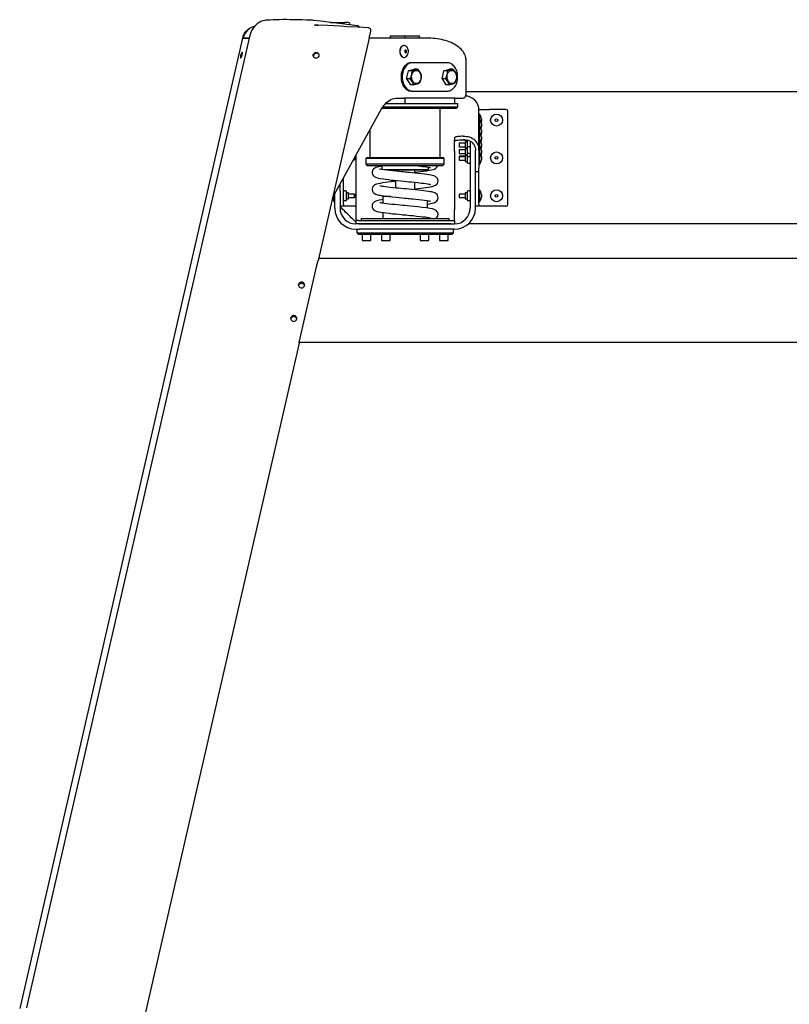
# Model space of a CAD drawing. Extents: x -465 to -235, y -14417 to -14253.
# Drawn here: x -426 to -426, y -14261 to -14260 of the extents above; entities that cross this region are included whole.
import ezdxf

# ---------------------------------------------------------------- set-up
doc = ezdxf.new("R2010")
doc.units = 0
doc.header["$LTSCALE"] = 0.1
doc.layers.add('ML-G-ACHURADOS', color=8, linetype='Continuous')

msp = doc.modelspace()

# ---------------------------------------------------------------- linework, layer by layer
at = {"layer": 'ML-G-ACHURADOS'}
for p, q in [((-426.0605, -14260.056), (-426.0617, -14260.0559)), ((-426.0616, -14260.056), (-426.0617, -14260.056)), ((-426.0594, -14260.0615), (-426.0575, -14260.0615)), ((-426.0565, -14260.0615), (-426.0552, -14260.0616)), ((-426.0412, -14260.0583), (-426.0251, -14260.0583)), ((-426.026, -14260.0583), (-426.0254, -14260.0583)), ((-426.0213, -14260.0583), (-426.0251, -14260.0583)), ((-426.1412, -14260.0763), (-426.3945, -14261.1787)), ((-426.1338, -14260.0763), (-426.3849, -14261.1693)), ((-426.1411, -14260.0757), (-426.1412, -14260.0763)), ((-426.1338, -14260.0763), (-426.1412, -14260.0763)), ((-426.1412, -14260.0763), (-426.1339, -14260.0763)), ((-426.1335, -14260.075), (-426.1338, -14260.0763)), ((-425.9974, -14260.0763), (-426.0554, -14260.3287)), ((-425.9973, -14260.0763), (-425.9955, -14260.0684)), ((-425.9297, -14260.0763), (-425.9973, -14260.0763)), ((-425.9955, -14260.0684), (-425.9955, -14260.0684)), ((-425.973, -14260.0736), (-425.9565, -14260.0736)), ((-425.973, -14260.0763), (-425.973, -14260.0736)), ((-425.9565, -14260.0736), (-425.94, -14260.0736)), ((-425.9565, -14260.0763), (-425.9565, -14260.0736)), ((-425.94, -14260.0763), (-425.94, -14260.0736)), ((-425.9576, -14260.0846), (-425.958, -14260.0846)), ((-425.958, -14260.0981), (-425.9576, -14260.0981)), ((-425.9484, -14260.1043), (-425.9498, -14260.1043)), ((-425.9081, -14260.1043), (-425.9484, -14260.1043)), ((-425.8873, -14260.1393), (-425.8873, -14260.1013)), ((-425.9548, -14260.1223), (-425.9528, -14260.1135)), ((-425.9528, -14260.1135), (-425.9464, -14260.1115)), ((-425.9489, -14260.1135), (-425.9528, -14260.1135)), ((-425.9425, -14260.1115), (-425.9464, -14260.1115)), ((-425.9145, -14260.1223), (-425.9125, -14260.1135)), ((-425.9125, -14260.1135), (-425.9061, -14260.1115)), ((-425.9086, -14260.1135), (-425.9125, -14260.1135)), ((-425.9022, -14260.1115), (-425.9061, -14260.1115)), ((-425.9509, -14260.1223), (-425.9548, -14260.1223)), ((-425.9548, -14260.1223), (-425.9504, -14260.1291)), ((-425.9465, -14260.1291), (-425.9504, -14260.1291)), ((-425.9106, -14260.1223), (-425.9145, -14260.1223)), ((-425.9145, -14260.1223), (-425.9101, -14260.1291)), ((-425.9062, -14260.1291), (-425.9101, -14260.1291)), ((-425.9484, -14260.1363), (-425.9498, -14260.1363)), ((-425.9484, -14260.1363), (-425.9081, -14260.1363)), ((-425.468, -14260.1373), (-425.8873, -14260.1373)), ((-425.9818, -14260.1543), (-425.8965, -14260.1543)), ((-425.9786, -14260.1503), (-425.8965, -14260.1503)), ((-425.9654, -14260.1443), (-425.958, -14260.1443)), ((-425.9565, -14260.1443), (-425.958, -14260.1443)), ((-425.9, -14260.1443), (-425.9565, -14260.1443)), ((-425.9565, -14260.1503), (-425.9565, -14260.1443)), ((-425.9, -14260.1443), (-425.8908, -14260.1443)), ((-425.9, -14260.1503), (-425.9, -14260.1443)), ((-425.8985, -14260.1563), (-425.8965, -14260.1543)), ((-425.8965, -14260.1543), (-425.8965, -14260.1503)), ((-426.0391, -14260.2578), (-425.9832, -14260.1566)), ((-425.8985, -14260.1563), (-425.983, -14260.1563)), ((-425.9165, -14260.2123), (-425.9165, -14260.1563)), ((-425.8726, -14260.1573), (-425.8606, -14260.1573)), ((-425.8726, -14260.1573), (-425.8726, -14260.1581)), ((-425.8726, -14260.2033), (-425.8726, -14260.1581)), ((-425.8721, -14260.1626), (-425.8726, -14260.1626)), ((-425.8721, -14260.1626), (-425.8721, -14260.1761)), ((-425.8416, -14260.1573), (-425.8606, -14260.1573)), ((-425.8396, -14260.2653), (-425.8396, -14260.1593)), ((-425.8721, -14260.1678), (-425.8726, -14260.1678)), ((-425.8721, -14260.1755), (-425.8726, -14260.1755)), ((-425.8721, -14260.1678), (-425.8721, -14260.1813)), ((-425.8721, -14260.1755), (-425.8721, -14260.189)), ((-425.8696, -14260.1678), (-425.8696, -14260.1708)), ((-425.8696, -14260.1731), (-425.8696, -14260.1761)), ((-425.9965, -14260.1808), (-425.9965, -14260.2123)), ((-425.8906, -14260.1877), (-425.8886, -14260.1877)), ((-425.8721, -14260.1832), (-425.8726, -14260.1832)), ((-425.8721, -14260.1832), (-425.8721, -14260.1967)), ((-425.8696, -14260.1807), (-425.8696, -14260.1837)), ((-425.9001, -14260.193), (-425.9001, -14260.1891)), ((-425.895, -14260.1919), (-425.8881, -14260.1919)), ((-425.8881, -14260.1956), (-425.895, -14260.1956)), ((-425.895, -14260.1956), (-425.895, -14260.196)), ((-425.895, -14260.196), (-425.895, -14260.1996)), ((-425.8886, -14260.1916), (-425.8906, -14260.1916)), ((-425.8881, -14260.1916), (-425.8881, -14260.1932)), ((-425.8881, -14260.1932), (-425.8861, -14260.1932)), ((-425.8881, -14260.1943), (-425.8881, -14260.1951)), ((-425.8861, -14260.1943), (-425.8881, -14260.1943)), ((-425.8881, -14260.1951), (-425.8881, -14260.2008)), ((-425.8861, -14260.1918), (-425.8861, -14260.1931)), ((-425.8861, -14260.1931), (-425.8861, -14260.1941)), ((-425.8861, -14260.1941), (-425.8861, -14260.2007)), ((-425.8826, -14260.1931), (-425.8826, -14260.2208)), ((-425.8721, -14260.1908), (-425.8726, -14260.1908)), ((-425.8721, -14260.1985), (-425.8726, -14260.1985)), ((-425.8721, -14260.1908), (-425.8721, -14260.1924)), ((-425.8721, -14260.1924), (-425.8721, -14260.2043)), ((-425.8721, -14260.1985), (-425.8721, -14260.212)), ((-425.8696, -14260.1884), (-425.8696, -14260.1914)), ((-425.8696, -14260.1961), (-425.8696, -14260.1964)), ((-425.8696, -14260.1964), (-425.8696, -14260.1991)), ((-426.0125, -14260.2097), (-426.0125, -14260.2713)), ((-425.9005, -14260.2048), (-425.9005, -14260.2713)), ((-425.9005, -14260.2048), (-425.9005, -14260.2048)), ((-425.895, -14260.1996), (-425.8881, -14260.1996)), ((-425.8881, -14260.2032), (-425.895, -14260.2032)), ((-425.895, -14260.2032), (-425.895, -14260.2072)), ((-425.895, -14260.2072), (-425.8881, -14260.2072)), ((-425.8881, -14260.2103), (-425.895, -14260.2103)), ((-425.895, -14260.2103), (-425.895, -14260.2109)), ((-425.8881, -14260.2008), (-425.8861, -14260.2008)), ((-425.8881, -14260.202), (-425.8881, -14260.2085)), ((-425.8861, -14260.202), (-425.8881, -14260.202)), ((-425.8881, -14260.2085), (-425.8861, -14260.2085)), ((-425.8881, -14260.2091), (-425.8881, -14260.2097)), ((-425.8861, -14260.2091), (-425.8881, -14260.2091)), ((-425.8881, -14260.2097), (-425.8881, -14260.2162)), ((-425.8861, -14260.2097), (-425.8881, -14260.2097)), ((-425.8861, -14260.2007), (-425.8861, -14260.2084)), ((-425.8861, -14260.2084), (-425.8861, -14260.2174)), ((-425.8836, -14260.1997), (-425.8851, -14260.1997)), ((-425.8836, -14260.2074), (-425.8851, -14260.2074)), ((-425.8766, -14260.2208), (-425.8766, -14260.2033)), ((-425.8726, -14260.2033), (-425.8726, -14260.2239)), ((-425.8721, -14260.2062), (-425.8726, -14260.2062)), ((-425.8721, -14260.2056), (-425.8721, -14260.2062)), ((-425.8721, -14260.2062), (-425.8721, -14260.2197)), ((-425.8696, -14260.2037), (-425.8696, -14260.2067)), ((-426.0151, -14260.2143), (-426.014, -14260.2143)), ((-426.014, -14260.2143), (-426.014, -14260.2124)), ((-426.0005, -14260.2123), (-426.001, -14260.2128)), ((-425.9565, -14260.2128), (-426.001, -14260.2128)), ((-426.001, -14260.2128), (-426.001, -14260.2193)), ((-425.9565, -14260.2193), (-426.001, -14260.2193)), ((-426.001, -14260.2193), (-425.999, -14260.2213)), ((-425.9565, -14260.2123), (-426.0005, -14260.2123)), ((-425.9565, -14260.2213), (-425.999, -14260.2213)), ((-425.9125, -14260.2123), (-425.9565, -14260.2123)), ((-425.912, -14260.2128), (-425.9565, -14260.2128)), ((-425.912, -14260.2193), (-425.9565, -14260.2193)), ((-425.914, -14260.2213), (-425.9565, -14260.2213)), ((-425.914, -14260.2213), (-425.912, -14260.2193)), ((-425.912, -14260.2128), (-425.9125, -14260.2123)), ((-425.912, -14260.2193), (-425.912, -14260.2128)), ((-425.895, -14260.2109), (-425.895, -14260.2149)), ((-425.8881, -14260.2109), (-425.895, -14260.2109)), ((-425.895, -14260.2149), (-425.8881, -14260.2149)), ((-425.8881, -14260.2162), (-425.8861, -14260.2162)), ((-425.8851, -14260.2107), (-425.8836, -14260.2107)), ((-425.8851, -14260.2184), (-425.8836, -14260.2184)), ((-425.8826, -14260.2208), (-425.8826, -14260.2501)), ((-425.8766, -14260.2501), (-425.8766, -14260.2208)), ((-425.8726, -14260.2197), (-425.8721, -14260.2197)), ((-425.8696, -14260.2108), (-425.8696, -14260.2114)), ((-425.8696, -14260.2114), (-425.8696, -14260.2144)), ((-425.983, -14260.2218), (-425.983, -14260.2255)), ((-425.9565, -14260.2258), (-425.9807, -14260.2258)), ((-425.9565, -14260.2263), (-425.977, -14260.2263)), ((-425.9675, -14260.2263), (-425.9675, -14260.2274)), ((-425.93, -14260.2258), (-425.9565, -14260.2258)), ((-425.9305, -14260.2263), (-425.9565, -14260.2263)), ((-425.9455, -14260.2295), (-425.9455, -14260.2263)), ((-425.9305, -14260.2263), (-425.93, -14260.2258)), ((-425.93, -14260.2258), (-425.93, -14260.2228)), ((-425.8766, -14260.2278), (-425.8726, -14260.2278)), ((-425.8726, -14260.2278), (-425.8726, -14260.2239)), ((-425.8726, -14260.2653), (-425.8726, -14260.2278)), ((-426.0305, -14260.2501), (-426.0305, -14260.2423)), ((-426.0265, -14260.2653), (-426.0265, -14260.2351)), ((-425.9675, -14260.2379), (-425.9675, -14260.2464)), ((-425.9455, -14260.2485), (-425.9455, -14260.24)), ((-426.037, -14260.2621), (-426.037, -14260.2541)), ((-426.0365, -14260.2693), (-426.0365, -14260.2532)), ((-426.0305, -14260.2501), (-426.0305, -14260.2693)), ((-426.024, -14260.2498), (-426.0255, -14260.2498)), ((-426.023, -14260.2598), (-426.023, -14260.2508)), ((-426.021, -14260.2521), (-426.023, -14260.2521)), ((-426.021, -14260.2586), (-426.021, -14260.2521)), ((-426.014, -14260.2533), (-426.021, -14260.2533)), ((-426.014, -14260.2573), (-426.014, -14260.2533)), ((-425.8881, -14260.2533), (-425.895, -14260.2533)), ((-425.895, -14260.2533), (-425.895, -14260.2573)), ((-425.8881, -14260.2521), (-425.8881, -14260.2586)), ((-425.8861, -14260.2521), (-425.8881, -14260.2521)), ((-425.8861, -14260.2508), (-425.8861, -14260.2598)), ((-425.8836, -14260.2498), (-425.8851, -14260.2498)), ((-425.8826, -14260.2501), (-425.8826, -14260.2693)), ((-425.8766, -14260.2693), (-425.8766, -14260.2501)), ((-425.8721, -14260.2486), (-425.8726, -14260.2486)), ((-425.8721, -14260.2486), (-425.8721, -14260.2621)), ((-425.8696, -14260.2538), (-425.8696, -14260.2568)), ((-426.037, -14260.2621), (-426.0365, -14260.2621)), ((-426.0265, -14260.2653), (-426.0265, -14260.2673)), ((-426.0255, -14260.2608), (-426.024, -14260.2608)), ((-426.023, -14260.2586), (-426.021, -14260.2586)), ((-426.021, -14260.2573), (-426.014, -14260.2573)), ((-425.9811, -14260.2554), (-425.982, -14260.2563)), ((-425.9733, -14260.2563), (-425.982, -14260.2563)), ((-425.982, -14260.2563), (-425.982, -14260.2637)), ((-425.931, -14260.2693), (-425.931, -14260.2608)), ((-425.895, -14260.2573), (-425.8881, -14260.2573)), ((-425.8881, -14260.2586), (-425.8861, -14260.2586)), ((-425.8851, -14260.2608), (-425.8836, -14260.2608)), ((-425.8726, -14260.2621), (-425.8721, -14260.2621)), ((-425.8726, -14260.2653), (-425.8726, -14260.2673)), ((-426.0265, -14260.2673), (-426.0305, -14260.2673)), ((-426.0145, -14260.2673), (-426.0265, -14260.2673)), ((-426.0125, -14260.2673), (-426.0145, -14260.2673)), ((-426.0125, -14260.2713), (-426.0125, -14260.2833)), ((-425.982, -14260.2743), (-425.982, -14260.2813)), ((-425.9005, -14260.2833), (-425.9005, -14260.2713)), ((-425.8726, -14260.2673), (-425.8766, -14260.2673)), ((-425.8606, -14260.2673), (-425.8726, -14260.2673)), ((-425.8416, -14260.2673), (-425.8606, -14260.2673)), ((-426.0095, -14260.2833), (-426.0125, -14260.2833)), ((-426.0125, -14260.2833), (-426.0125, -14260.2873)), ((-426.0124, -14260.2873), (-426.0125, -14260.2873)), ((-426.0086, -14260.2873), (-426.0124, -14260.2873)), ((-426.0095, -14260.2833), (-425.9036, -14260.2833)), ((-425.9045, -14260.2873), (-426.0086, -14260.2873)), ((-426.0086, -14260.2873), (-425.9045, -14260.2873)), ((-426.0065, -14260.2813), (-425.9065, -14260.2813)), ((-426.0065, -14260.2813), (-426.0065, -14260.2833)), ((-425.931, -14260.2813), (-425.931, -14260.2798)), ((-425.9065, -14260.2833), (-425.9065, -14260.2813)), ((-425.9045, -14260.2873), (-425.9007, -14260.2873)), ((-425.9036, -14260.2833), (-425.9005, -14260.2833)), ((-425.9007, -14260.2873), (-425.9005, -14260.2873)), ((-425.9005, -14260.2833), (-425.9005, -14260.2873)), ((-425.468, -14260.2873), (-425.8847, -14260.2873)), ((-426.0124, -14260.2933), (-426.0125, -14260.2933)), ((-426.0124, -14260.2933), (-426.0086, -14260.2933)), ((-426.0115, -14260.2933), (-426.0115, -14260.2973)), ((-426.0115, -14260.2973), (-426.0042, -14260.2973)), ((-426.0115, -14260.2973), (-426.0095, -14260.2993)), ((-426.0024, -14260.2993), (-426.0095, -14260.2993)), ((-425.9045, -14260.2933), (-426.0086, -14260.2933)), ((-426.0042, -14260.2933), (-426.0086, -14260.2933)), ((-426.0055, -14260.2999), (-426.0055, -14260.3058)), ((-426.0038, -14260.2993), (-426.0054, -14260.2997)), ((-425.9045, -14260.2933), (-426.0042, -14260.2933)), ((-426.0042, -14260.2973), (-425.9015, -14260.2973)), ((-425.9035, -14260.2993), (-426.0024, -14260.2993)), ((-425.9957, -14260.2997), (-425.9973, -14260.2993)), ((-425.9955, -14260.3058), (-425.9955, -14260.2999)), ((-425.9835, -14260.2999), (-425.9835, -14260.3058)), ((-425.9818, -14260.2993), (-425.9834, -14260.2997)), ((-425.9737, -14260.2997), (-425.9753, -14260.2993)), ((-425.9735, -14260.3058), (-425.9735, -14260.2999)), ((-425.9395, -14260.2999), (-425.9395, -14260.3058)), ((-425.9378, -14260.2993), (-425.9394, -14260.2997)), ((-425.9297, -14260.2997), (-425.9313, -14260.2993)), ((-425.9295, -14260.3058), (-425.9295, -14260.2999)), ((-425.9175, -14260.2999), (-425.9175, -14260.3058)), ((-425.9158, -14260.2993), (-425.9174, -14260.2997)), ((-425.9077, -14260.2997), (-425.9093, -14260.2993)), ((-425.9075, -14260.3058), (-425.9075, -14260.2999)), ((-425.9007, -14260.2933), (-425.9045, -14260.2933)), ((-425.9035, -14260.2993), (-425.9015, -14260.2973)), ((-425.9015, -14260.2973), (-425.9015, -14260.2933)), ((-425.9007, -14260.2933), (-425.9005, -14260.2933)), ((-426.005, -14260.3063), (-425.996, -14260.3063)), ((-425.983, -14260.3063), (-425.9827, -14260.3063)), ((-425.9827, -14260.3063), (-425.974, -14260.3063)), ((-425.939, -14260.3063), (-425.9386, -14260.3063)), ((-425.9386, -14260.3063), (-425.93, -14260.3063)), ((-425.917, -14260.3063), (-425.908, -14260.3063)), ((-426.0548, -14260.3263), (-424.8211, -14260.3263)), ((-426.0769, -14260.4221), (-426.0572, -14260.336)), ((-426.077, -14260.4228), (-426.2524, -14261.1862)), ((-426.077, -14260.4228), (-426.0769, -14260.4221)), ((-426.0769, -14260.4218), (-424.7991, -14260.4218))]:
    msp.add_line(p, q, dxfattribs=at)
for points in [[(-426.1275, -14260.0628), (-426.1279, -14260.0629), (-426.1292, -14260.0633), (-426.1305, -14260.0638), (-426.1318, -14260.0644), (-426.1333, -14260.0653), (-426.1352, -14260.0668), (-426.1372, -14260.0689), (-426.1391, -14260.0718), (-426.1405, -14260.0753)], [(-426.1267, -14260.0619), (-426.1274, -14260.0626), (-426.129, -14260.0647), (-426.1304, -14260.0669), (-426.1317, -14260.0694), (-426.1327, -14260.0719), (-426.1334, -14260.0747), (-426.1335, -14260.075)], [(-426.1147, -14260.0559), (-426.1158, -14260.056), (-426.1182, -14260.0566), (-426.1204, -14260.0574), (-426.1225, -14260.0585), (-426.1245, -14260.0598), (-426.1263, -14260.0615), (-426.1267, -14260.0619)], [(-426.0617, -14260.0559), (-426.0634, -14260.0558), (-426.0685, -14260.0556), (-426.0734, -14260.0555), (-426.0782, -14260.0554), (-426.0828, -14260.0553), (-426.0872, -14260.0553), (-426.0914, -14260.0552), (-426.0955, -14260.0552), (-426.0994, -14260.0553), (-426.1031, -14260.0554), (-426.1066, -14260.0555), (-426.1099, -14260.0556), (-426.1132, -14260.0558), (-426.1147, -14260.0559)], [(-426.0603, -14260.056), (-426.0605, -14260.056), (-426.0616, -14260.0559)], [(-426.0107, -14260.0621), (-426.0375, -14260.0588), (-426.0526, -14260.0569), (-426.0602, -14260.056)], [(-426.0225, -14260.0632), (-426.0301, -14260.0627), (-426.0376, -14260.0623), (-426.0449, -14260.062), (-426.0555, -14260.0616), (-426.0594, -14260.0615)], [(-425.9982, -14260.0645), (-426.0103, -14260.0639), (-426.0225, -14260.0632)], [(-426.0189, -14260.0611), (-426.0191, -14260.0606), (-426.0192, -14260.0602), (-426.0192, -14260.0602)], [(-426.0082, -14260.0639), (-426.0083, -14260.0638), (-426.0088, -14260.0631), (-426.0095, -14260.0625), (-426.0104, -14260.0622), (-426.0107, -14260.0621)], [(-425.9955, -14260.0684), (-425.9955, -14260.0683), (-425.9954, -14260.0681), (-425.9954, -14260.0679), (-425.9954, -14260.0676), (-425.9954, -14260.0671), (-425.9956, -14260.0665), (-425.996, -14260.0657), (-425.9965, -14260.0651), (-425.9973, -14260.0647), (-425.9982, -14260.0645)], [(-426.1411, -14260.0757), (-426.1403, -14260.0733), (-426.139, -14260.0707), (-426.1371, -14260.0684), (-426.1349, -14260.0663), (-426.1335, -14260.0655)], [(-426.1404, -14260.0753), (-426.1407, -14260.0754), (-426.141, -14260.0755), (-426.1411, -14260.0757), (-426.1411, -14260.0757)], [(-425.8873, -14260.1013), (-425.8873, -14260.0999), (-425.8875, -14260.0984), (-425.8879, -14260.097), (-425.8884, -14260.0956), (-425.889, -14260.0942), (-425.8898, -14260.0928), (-425.8907, -14260.0914), (-425.8918, -14260.0901), (-425.8929, -14260.0888), (-425.8942, -14260.0876), (-425.8956, -14260.0864), (-425.8972, -14260.0853), (-425.8988, -14260.0842), (-425.9006, -14260.0832), (-425.9024, -14260.0822), (-425.9043, -14260.0813), (-425.9064, -14260.0805), (-425.9085, -14260.0797), (-425.9106, -14260.079), (-425.9129, -14260.0784), (-425.9152, -14260.0778), (-425.9175, -14260.0774), (-425.9199, -14260.077), (-425.9223, -14260.0767), (-425.9248, -14260.0765), (-425.9272, -14260.0764), (-425.9297, -14260.0763)], [(-425.958, -14260.0846), (-425.9584, -14260.0846), (-425.9592, -14260.0848), (-425.96, -14260.0852), (-425.9607, -14260.0858), (-425.9613, -14260.0865), (-425.9619, -14260.0874), (-425.9623, -14260.0885), (-425.9626, -14260.0896), (-425.9627, -14260.0907), (-425.9627, -14260.0919), (-425.9626, -14260.0931), (-425.9623, -14260.0942), (-425.9619, -14260.0952), (-425.9613, -14260.0961)], [(-425.961, -14260.0961), (-425.9604, -14260.0969), (-425.9596, -14260.0974), (-425.9589, -14260.0979), (-425.958, -14260.0981), (-425.9572, -14260.0981), (-425.9564, -14260.0979), (-425.9556, -14260.0975), (-425.9549, -14260.0969), (-425.9542, -14260.0961), (-425.9537, -14260.0952), (-425.9533, -14260.0942), (-425.953, -14260.0931), (-425.9528, -14260.0919), (-425.9528, -14260.0908), (-425.953, -14260.0896), (-425.9533, -14260.0885), (-425.9537, -14260.0875), (-425.9542, -14260.0866), (-425.9549, -14260.0858), (-425.9556, -14260.0852), (-425.9564, -14260.0848), (-425.9572, -14260.0846), (-425.958, -14260.0846), (-425.9588, -14260.0848), (-425.9596, -14260.0852), (-425.9603, -14260.0858), (-425.961, -14260.0865), (-425.9615, -14260.0874), (-425.9619, -14260.0885), (-425.9622, -14260.0896), (-425.9624, -14260.0907), (-425.9624, -14260.0919), (-425.9622, -14260.0931), (-425.9619, -14260.0942), (-425.9615, -14260.0952), (-425.961, -14260.0961)], [(-426.1417, -14260.0956), (-426.1415, -14260.0946), (-426.1414, -14260.0936), (-426.1414, -14260.0929), (-426.1415, -14260.0924), (-426.1418, -14260.0924), (-426.1421, -14260.0927), (-426.1425, -14260.0933), (-426.1428, -14260.0942), (-426.1432, -14260.0953), (-426.1435, -14260.0964), (-426.1436, -14260.0974), (-426.1437, -14260.0982), (-426.1436, -14260.0987), (-426.1434, -14260.0989), (-426.1431, -14260.0987), (-426.1427, -14260.0981), (-426.1423, -14260.0973), (-426.142, -14260.0963), (-426.1417, -14260.0956)], [(-426.0544, -14260.0956), (-426.0547, -14260.0967), (-426.0553, -14260.0977), (-426.0561, -14260.0984), (-426.0572, -14260.0988), (-426.0583, -14260.0988), (-426.0593, -14260.0985), (-426.0602, -14260.0979), (-426.0608, -14260.097), (-426.061, -14260.096), (-426.0609, -14260.0949), (-426.0604, -14260.0939), (-426.0596, -14260.0931), (-426.0586, -14260.0925), (-426.0575, -14260.0924), (-426.0564, -14260.0926), (-426.0555, -14260.0931), (-426.0548, -14260.0939), (-426.0545, -14260.0949), (-426.0544, -14260.0956)], [(-426.06, -14260.0981), (-426.0602, -14260.0977), (-426.0604, -14260.0966), (-426.0603, -14260.0955), (-426.0598, -14260.0945), (-426.059, -14260.0937), (-426.058, -14260.0932), (-426.0569, -14260.093), (-426.0559, -14260.0932), (-426.0549, -14260.0938)], [(-425.9613, -14260.0961), (-425.9607, -14260.0969), (-425.96, -14260.0974), (-425.9592, -14260.0979), (-425.9584, -14260.0981), (-425.958, -14260.0981)], [(-425.9566, -14260.0924), (-425.9563, -14260.0927), (-425.9559, -14260.0928), (-425.9555, -14260.0928), (-425.9552, -14260.0925), (-425.955, -14260.0921), (-425.9548, -14260.0915), (-425.9548, -14260.091), (-425.955, -14260.0905), (-425.9553, -14260.0901), (-425.9556, -14260.0899), (-425.956, -14260.0899), (-425.9564, -14260.09), (-425.9567, -14260.0904), (-425.9569, -14260.0909), (-425.9569, -14260.0914), (-425.9569, -14260.0919), (-425.9566, -14260.0924)], [(-425.9559, -14260.0928), (-425.9557, -14260.0928), (-425.9553, -14260.0925), (-425.9551, -14260.0921), (-425.9549, -14260.0915), (-425.955, -14260.091), (-425.9551, -14260.0905), (-425.9554, -14260.0901), (-425.9557, -14260.0899), (-425.956, -14260.0898)], [(-425.9498, -14260.1043), (-425.9511, -14260.1044), (-425.9523, -14260.1047), (-425.9536, -14260.1052), (-425.9547, -14260.1059), (-425.9558, -14260.1068), (-425.9569, -14260.1078), (-425.9578, -14260.109), (-425.9587, -14260.1104), (-425.9594, -14260.1118), (-425.96, -14260.1134), (-425.9605, -14260.115), (-425.9609, -14260.1168), (-425.9611, -14260.1185), (-425.9611, -14260.1203), (-425.9611, -14260.1221), (-425.9609, -14260.1239), (-425.9605, -14260.1256), (-425.96, -14260.1273), (-425.9594, -14260.1288), (-425.9587, -14260.1303), (-425.9578, -14260.1316), (-425.9569, -14260.1328), (-425.9558, -14260.1339), (-425.9547, -14260.1347), (-425.9536, -14260.1354), (-425.9523, -14260.1359), (-425.9511, -14260.1362), (-425.9498, -14260.1363)], [(-425.9484, -14260.1043), (-425.9497, -14260.1044), (-425.9509, -14260.1047), (-425.9521, -14260.1052), (-425.9533, -14260.1059), (-425.9544, -14260.1068), (-425.9555, -14260.1078), (-425.9564, -14260.109), (-425.9573, -14260.1104), (-425.958, -14260.1118), (-425.9586, -14260.1134), (-425.9591, -14260.115), (-425.9594, -14260.1168), (-425.9597, -14260.1185), (-425.9597, -14260.1203), (-425.9597, -14260.1221), (-425.9594, -14260.1239), (-425.9591, -14260.1256), (-425.9586, -14260.1273), (-425.958, -14260.1288), (-425.9573, -14260.1303), (-425.9564, -14260.1316), (-425.9555, -14260.1328), (-425.9544, -14260.1339), (-425.9533, -14260.1347), (-425.9521, -14260.1354), (-425.9509, -14260.1359), (-425.9497, -14260.1362), (-425.9484, -14260.1363)], [(-425.9081, -14260.1363), (-425.9068, -14260.1362), (-425.9056, -14260.1359), (-425.9044, -14260.1354), (-425.9032, -14260.1347), (-425.9021, -14260.1339), (-425.9011, -14260.1328), (-425.9001, -14260.1316), (-425.8993, -14260.1303), (-425.8985, -14260.1288), (-425.8979, -14260.1273), (-425.8974, -14260.1256), (-425.8971, -14260.1239), (-425.8969, -14260.1221), (-425.8968, -14260.1203), (-425.8969, -14260.1185), (-425.8971, -14260.1168), (-425.8974, -14260.115), (-425.8979, -14260.1134), (-425.8985, -14260.1118), (-425.8993, -14260.1104), (-425.9001, -14260.109), (-425.9011, -14260.1078), (-425.9021, -14260.1068), (-425.9032, -14260.1059), (-425.9044, -14260.1052), (-425.9056, -14260.1047), (-425.9068, -14260.1044), (-425.9081, -14260.1043)], [(-425.9489, -14260.1135), (-425.9492, -14260.1168), (-425.9497, -14260.1191), (-425.9505, -14260.1213), (-425.9509, -14260.1223)], [(-425.9489, -14260.118), (-425.9485, -14260.1169), (-425.9481, -14260.1158), (-425.9475, -14260.1149), (-425.9468, -14260.1141), (-425.946, -14260.1135), (-425.9452, -14260.1131), (-425.9443, -14260.1129), (-425.9435, -14260.1129), (-425.9426, -14260.113), (-425.9418, -14260.1134), (-425.941, -14260.114), (-425.9403, -14260.1147), (-425.9397, -14260.1156), (-425.9392, -14260.1167), (-425.9388, -14260.1178), (-425.9386, -14260.119), (-425.9385, -14260.1202), (-425.9386, -14260.1214), (-425.9388, -14260.1227), (-425.9391, -14260.1238), (-425.9396, -14260.1248), (-425.9402, -14260.1258), (-425.9408, -14260.1265), (-425.9416, -14260.1272), (-425.9424, -14260.1276), (-425.9433, -14260.1278), (-425.9442, -14260.1278), (-425.945, -14260.1276), (-425.9459, -14260.1272), (-425.9466, -14260.1267), (-425.9473, -14260.1259), (-425.9479, -14260.125), (-425.9484, -14260.124), (-425.9488, -14260.1229), (-425.949, -14260.1217), (-425.9491, -14260.1205), (-425.9491, -14260.1192), (-425.9489, -14260.118)], [(-425.9425, -14260.1115), (-425.9438, -14260.1121), (-425.9454, -14260.1126), (-425.9471, -14260.113), (-425.9489, -14260.1135)], [(-425.9425, -14260.1115), (-425.941, -14260.1133), (-425.9397, -14260.1152), (-425.9388, -14260.1168), (-425.9381, -14260.1184)], [(-425.9381, -14260.1184), (-425.9384, -14260.1218), (-425.939, -14260.124), (-425.9398, -14260.1263), (-425.9402, -14260.1272)], [(-425.9086, -14260.1135), (-425.9089, -14260.1168), (-425.9094, -14260.1191), (-425.9102, -14260.1213), (-425.9106, -14260.1223)], [(-425.9086, -14260.118), (-425.9082, -14260.1169), (-425.9078, -14260.1158), (-425.9072, -14260.1149), (-425.9065, -14260.1141), (-425.9057, -14260.1135), (-425.9049, -14260.1131), (-425.904, -14260.1129), (-425.9032, -14260.1129), (-425.9023, -14260.113), (-425.9015, -14260.1134), (-425.9007, -14260.114), (-425.9, -14260.1147), (-425.8994, -14260.1156), (-425.8989, -14260.1167), (-425.8985, -14260.1178), (-425.8983, -14260.119), (-425.8982, -14260.1202), (-425.8983, -14260.1214), (-425.8985, -14260.1227), (-425.8988, -14260.1238), (-425.8993, -14260.1248), (-425.8999, -14260.1258), (-425.9005, -14260.1265), (-425.9013, -14260.1272), (-425.9021, -14260.1276), (-425.903, -14260.1278), (-425.9039, -14260.1278), (-425.9047, -14260.1276), (-425.9056, -14260.1272), (-425.9063, -14260.1267), (-425.907, -14260.1259), (-425.9076, -14260.125), (-425.9081, -14260.124), (-425.9085, -14260.1229), (-425.9087, -14260.1217), (-425.9088, -14260.1205), (-425.9088, -14260.1192), (-425.9086, -14260.118)], [(-425.9022, -14260.1115), (-425.9035, -14260.1121), (-425.9051, -14260.1126), (-425.9068, -14260.113), (-425.9086, -14260.1135)], [(-425.9022, -14260.1115), (-425.9007, -14260.1133), (-425.8994, -14260.1152), (-425.8985, -14260.1168), (-425.8978, -14260.1184)], [(-425.8978, -14260.1184), (-425.8981, -14260.1218), (-425.8987, -14260.124), (-425.8995, -14260.1263), (-425.8999, -14260.1272)], [(-425.9465, -14260.1291), (-425.9473, -14260.1273), (-425.9484, -14260.1254), (-425.9495, -14260.1238), (-425.9509, -14260.1223)], [(-425.9465, -14260.1291), (-425.9445, -14260.1286), (-425.9426, -14260.1281), (-425.9413, -14260.1276), (-425.9402, -14260.1272)], [(-425.9062, -14260.1291), (-425.907, -14260.1273), (-425.9081, -14260.1254), (-425.9092, -14260.1238), (-425.9106, -14260.1223)], [(-425.9062, -14260.1291), (-425.9042, -14260.1286), (-425.9023, -14260.1281), (-425.901, -14260.1276), (-425.8999, -14260.1272)], [(-425.8908, -14260.1443), (-425.8901, -14260.1442), (-425.8894, -14260.144), (-425.8888, -14260.1435), (-425.8883, -14260.1429), (-425.8878, -14260.1421), (-425.8875, -14260.1412), (-425.8873, -14260.1403), (-425.8873, -14260.1393)], [(-425.8726, -14260.1581), (-425.8729, -14260.155), (-425.8738, -14260.152), (-425.8752, -14260.1492), (-425.8772, -14260.1468), (-425.8797, -14260.1448), (-425.8824, -14260.1432), (-425.8854, -14260.1423), (-425.8879, -14260.142)], [(-425.9832, -14260.1566), (-425.982, -14260.1546), (-425.9807, -14260.1528), (-425.9792, -14260.1511), (-425.9777, -14260.1495), (-425.9761, -14260.1482), (-425.9744, -14260.147), (-425.9727, -14260.1461), (-425.9709, -14260.1453), (-425.9691, -14260.1448), (-425.9672, -14260.1444), (-425.9654, -14260.1443)], [(-425.8906, -14260.1877), (-425.8921, -14260.1877), (-425.8937, -14260.1878), (-425.8951, -14260.1879), (-425.8965, -14260.1881), (-425.8977, -14260.1883), (-425.8987, -14260.1885), (-425.8995, -14260.1888), (-425.9001, -14260.1891)], [(-425.8886, -14260.1877), (-425.8868, -14260.1878), (-425.885, -14260.1881), (-425.8833, -14260.1885), (-425.8816, -14260.1892), (-425.88, -14260.1901), (-425.8786, -14260.1911), (-425.8772, -14260.1922), (-425.876, -14260.1936), (-425.875, -14260.195), (-425.8741, -14260.1965), (-425.8735, -14260.1981), (-425.873, -14260.1998), (-425.8727, -14260.2016), (-425.8726, -14260.2033)], [(-425.9005, -14260.2048), (-425.9005, -14260.2021), (-425.9004, -14260.1994), (-425.9004, -14260.197), (-425.9003, -14260.1947), (-425.9003, -14260.1927), (-425.9002, -14260.1911), (-425.9002, -14260.1899), (-425.9001, -14260.1891)], [(-425.9001, -14260.193), (-425.8995, -14260.1927), (-425.8987, -14260.1925), (-425.8977, -14260.1922), (-425.8965, -14260.192), (-425.8951, -14260.1918), (-425.8937, -14260.1917), (-425.8921, -14260.1916), (-425.8906, -14260.1916)], [(-425.8886, -14260.1916), (-425.887, -14260.1917), (-425.8854, -14260.192), (-425.884, -14260.1925), (-425.8826, -14260.1931), (-425.8812, -14260.194), (-425.8801, -14260.195), (-425.879, -14260.1962), (-425.8782, -14260.1974), (-425.8775, -14260.1988), (-425.877, -14260.2003), (-425.8767, -14260.2018), (-425.8766, -14260.2033)], [(-425.9831, -14260.2218), (-425.9845, -14260.222), (-425.9882, -14260.2228), (-425.9897, -14260.2233), (-425.9911, -14260.224), (-425.9924, -14260.225), (-425.9934, -14260.2264), (-425.994, -14260.2281), (-425.994, -14260.2297), (-425.9935, -14260.2313), (-425.9926, -14260.2326), (-425.9918, -14260.2334), (-425.9911, -14260.2339), (-425.9902, -14260.2343), (-425.9892, -14260.2347), (-425.9872, -14260.2352), (-425.9848, -14260.2357), (-425.9816, -14260.2362), (-425.9787, -14260.2366), (-425.9755, -14260.237), (-425.9723, -14260.2374), (-425.9691, -14260.2377), (-425.9651, -14260.2381), (-425.9614, -14260.2385), (-425.9581, -14260.2388), (-425.955, -14260.2391), (-425.9521, -14260.2393), (-425.9492, -14260.2396), (-425.9458, -14260.2399), (-425.9421, -14260.2403), (-425.9381, -14260.2408), (-425.9352, -14260.2411), (-425.9328, -14260.2415), (-425.9309, -14260.2417), (-425.9294, -14260.242), (-425.9284, -14260.2422), (-425.9277, -14260.2424), (-425.9275, -14260.2424), (-425.9275, -14260.2424)], [(-425.9455, -14260.2283), (-425.9424, -14260.228), (-425.9391, -14260.2277), (-425.9359, -14260.2273), (-425.932, -14260.2268), (-425.9289, -14260.2263), (-425.9266, -14260.2259), (-425.9246, -14260.2254), (-425.9232, -14260.2249), (-425.9217, -14260.2241), (-425.9203, -14260.2229), (-425.9195, -14260.2214)], [(-425.9416, -14260.2213), (-425.9392, -14260.2216), (-425.9367, -14260.2219), (-425.9345, -14260.2221), (-425.9322, -14260.2225), (-425.9305, -14260.2227), (-425.9292, -14260.223), (-425.928, -14260.2232), (-425.9275, -14260.2233), (-425.9276, -14260.2233)], [(-425.9455, -14260.2474), (-425.9419, -14260.247), (-425.9388, -14260.2467), (-425.9357, -14260.2463), (-425.9328, -14260.246), (-425.9304, -14260.2456), (-425.9281, -14260.2452), (-425.9266, -14260.2449), (-425.9254, -14260.2447), (-425.9238, -14260.2442), (-425.9221, -14260.2434), (-425.9206, -14260.2423), (-425.9198, -14260.2413), (-425.9192, -14260.2399), (-425.9191, -14260.2382), (-425.9192, -14260.2373), (-425.9195, -14260.2362), (-425.9208, -14260.2344), (-425.9219, -14260.2335), (-425.9229, -14260.233), (-425.924, -14260.2326), (-425.9253, -14260.2322), (-425.9271, -14260.2318), (-425.9295, -14260.2314), (-425.9318, -14260.231), (-425.9345, -14260.2307), (-425.9378, -14260.2303), (-425.9416, -14260.2299), (-425.9452, -14260.2295), (-425.9485, -14260.2292), (-425.9514, -14260.2289), (-425.9537, -14260.2287), (-425.9555, -14260.2285), (-425.9568, -14260.2284), (-425.9585, -14260.2282), (-425.9607, -14260.228), (-425.9635, -14260.2278), (-425.9667, -14260.2274), (-425.9703, -14260.2271), (-425.9739, -14260.2267), (-425.9771, -14260.2263), (-425.9797, -14260.226), (-425.9818, -14260.2256), (-425.9835, -14260.2254), (-425.9847, -14260.2251), (-425.9853, -14260.225), (-425.9855, -14260.225)], [(-425.9675, -14260.239), (-425.968, -14260.239), (-425.9719, -14260.2394), (-425.9756, -14260.2399), (-425.979, -14260.2403), (-425.9822, -14260.2407), (-425.9849, -14260.2412), (-425.9873, -14260.2417), (-425.9891, -14260.2421), (-425.9903, -14260.2426), (-425.9912, -14260.2431), (-425.9918, -14260.2435), (-425.9924, -14260.244), (-425.9931, -14260.2449), (-425.9937, -14260.2461), (-425.994, -14260.247), (-425.994, -14260.2478), (-425.994, -14260.2485), (-425.9937, -14260.2497), (-425.9935, -14260.2504), (-425.993, -14260.2511), (-425.9925, -14260.2518), (-425.9918, -14260.2524), (-425.9898, -14260.2535), (-425.9878, -14260.2542), (-425.9863, -14260.2545), (-425.9847, -14260.2548), (-425.9826, -14260.2552), (-425.9804, -14260.2555), (-425.9777, -14260.2558), (-425.9746, -14260.2562), (-425.9709, -14260.2566), (-425.9668, -14260.257), (-425.9631, -14260.2573), (-425.9599, -14260.2577), (-425.9571, -14260.2579), (-425.9548, -14260.2581), (-425.9531, -14260.2583), (-425.9517, -14260.2584), (-425.9497, -14260.2586), (-425.9472, -14260.2589), (-425.9442, -14260.2592), (-425.9408, -14260.2595), (-425.9376, -14260.2599), (-425.9343, -14260.2603), (-425.9319, -14260.2606), (-425.9302, -14260.2609), (-425.9291, -14260.2611), (-425.9281, -14260.2613), (-425.9275, -14260.2615), (-425.9276, -14260.2614)], [(-425.931, -14260.2648), (-425.9309, -14260.2647), (-425.9284, -14260.2643), (-425.9256, -14260.2638), (-425.9236, -14260.2632), (-425.9223, -14260.2626), (-425.9216, -14260.2622), (-425.921, -14260.2617), (-425.9201, -14260.2608), (-425.9194, -14260.2594), (-425.9191, -14260.2578), (-425.9192, -14260.2562), (-425.9198, -14260.2547), (-425.9206, -14260.2536), (-425.9216, -14260.2528), (-425.9228, -14260.2521), (-425.924, -14260.2516), (-425.9252, -14260.2513), (-425.9264, -14260.251), (-425.9279, -14260.2507), (-425.9301, -14260.2503), (-425.9324, -14260.25), (-425.9353, -14260.2496), (-425.9382, -14260.2493), (-425.9412, -14260.249), (-425.9451, -14260.2486), (-425.9488, -14260.2482), (-425.9523, -14260.2479), (-425.9554, -14260.2476), (-425.9582, -14260.2473), (-425.9614, -14260.247), (-425.9641, -14260.2468), (-425.967, -14260.2465), (-425.9701, -14260.2461), (-425.9734, -14260.2458), (-425.9764, -14260.2455), (-425.9789, -14260.2451), (-425.9809, -14260.2448), (-425.9826, -14260.2446), (-425.9839, -14260.2443), (-425.9848, -14260.2441), (-425.9853, -14260.244), (-425.9853, -14260.2441)], [(-425.982, -14260.2597), (-425.9832, -14260.2599), (-425.986, -14260.2604), (-425.9885, -14260.261), (-425.9898, -14260.2615), (-425.9912, -14260.2622), (-425.9925, -14260.2632), (-425.9935, -14260.2646), (-425.9938, -14260.2656), (-425.994, -14260.2667), (-425.994, -14260.2676), (-425.9938, -14260.2685), (-425.9932, -14260.27), (-425.9923, -14260.2711), (-425.9916, -14260.2716), (-425.991, -14260.272), (-425.9895, -14260.2727), (-425.9882, -14260.2731), (-425.9865, -14260.2735), (-425.984, -14260.274), (-425.9815, -14260.2744), (-425.9785, -14260.2748), (-425.9748, -14260.2752), (-425.9707, -14260.2757), (-425.967, -14260.276), (-425.9637, -14260.2763), (-425.9611, -14260.2766), (-425.959, -14260.2768), (-425.9576, -14260.2769), (-425.9558, -14260.2771), (-425.9535, -14260.2773), (-425.9506, -14260.2776), (-425.9473, -14260.2779), (-425.9435, -14260.2783), (-425.9399, -14260.2787), (-425.9366, -14260.2791), (-425.9337, -14260.2794), (-425.9313, -14260.2798), (-425.9295, -14260.2801), (-425.9282, -14260.2803), (-425.9276, -14260.2805), (-425.9276, -14260.2804)], [(-425.9218, -14260.2813), (-425.9213, -14260.281), (-425.9203, -14260.2801), (-425.9196, -14260.2789), (-425.9192, -14260.2778), (-425.919, -14260.2767), (-425.9191, -14260.2761), (-425.9192, -14260.2753), (-425.9195, -14260.2744), (-425.92, -14260.2735), (-425.9213, -14260.2722), (-425.9228, -14260.2713), (-425.9243, -14260.2707), (-425.9254, -14260.2703), (-425.9286, -14260.2697), (-425.9323, -14260.2691), (-425.9367, -14260.2685), (-425.9422, -14260.2679), (-425.9463, -14260.2675), (-425.9505, -14260.2671), (-425.9541, -14260.2668), (-425.9569, -14260.2665), (-425.9592, -14260.2663), (-425.9621, -14260.266), (-425.9649, -14260.2657), (-425.9681, -14260.2654), (-425.9715, -14260.2651), (-425.9745, -14260.2647), (-425.9778, -14260.2643), (-425.9804, -14260.264), (-425.9824, -14260.2637), (-425.9836, -14260.2635), (-425.9845, -14260.2633), (-425.9851, -14260.2632), (-425.9853, -14260.2632)], [(-426.0125, -14260.2853), (-426.0132, -14260.2846), (-426.0142, -14260.2837), (-426.0152, -14260.2826), (-426.0164, -14260.2815), (-426.0177, -14260.2802), (-426.0191, -14260.2788), (-426.0205, -14260.2773), (-426.0221, -14260.2758), (-426.0237, -14260.2742), (-426.0254, -14260.2725), (-426.0271, -14260.2708), (-426.0288, -14260.2691), (-426.0305, -14260.2673)], [(-426.0572, -14260.336), (-426.0569, -14260.3349), (-426.0567, -14260.3339), (-426.0564, -14260.3328), (-426.0562, -14260.3319), (-426.056, -14260.331), (-426.0558, -14260.3301), (-426.0556, -14260.3294), (-426.0554, -14260.3287)], [(-426.0777, -14260.3566), (-426.0775, -14260.3561), (-426.0771, -14260.3554), (-426.0765, -14260.3548), (-426.0758, -14260.3543), (-426.075, -14260.3541), (-426.0742, -14260.354), (-426.0733, -14260.3542), (-426.0726, -14260.3545), (-426.0719, -14260.3551), (-426.0714, -14260.3557), (-426.0711, -14260.3565), (-426.071, -14260.3573)], [(-426.0709, -14260.3567), (-426.071, -14260.3559), (-426.0713, -14260.3551), (-426.0718, -14260.3544), (-426.0725, -14260.3539), (-426.0733, -14260.3535), (-426.0741, -14260.3534), (-426.0749, -14260.3534), (-426.0757, -14260.3537), (-426.0764, -14260.3541), (-426.077, -14260.3547), (-426.0774, -14260.3555), (-426.0776, -14260.3563), (-426.0776, -14260.3571), (-426.0774, -14260.3579), (-426.077, -14260.3586), (-426.0764, -14260.3592), (-426.0757, -14260.3596), (-426.0749, -14260.3599), (-426.0741, -14260.36), (-426.0732, -14260.3598), (-426.0725, -14260.3595), (-426.0718, -14260.3589), (-426.0713, -14260.3583), (-426.071, -14260.3575), (-426.0709, -14260.3567)], [(-426.0721, -14260.3549), (-426.0723, -14260.3547), (-426.073, -14260.3543), (-426.0739, -14260.3541), (-426.0747, -14260.3541), (-426.0755, -14260.3543), (-426.0763, -14260.3547), (-426.0769, -14260.3553), (-426.0773, -14260.356), (-426.0776, -14260.3568), (-426.0776, -14260.357)], [(-426.0776, -14260.3572), (-426.0776, -14260.3572), (-426.0773, -14260.3564), (-426.0769, -14260.3557), (-426.0763, -14260.3552), (-426.0755, -14260.3548), (-426.0747, -14260.3546), (-426.0739, -14260.3546), (-426.073, -14260.3548), (-426.0723, -14260.3552), (-426.0717, -14260.3557), (-426.0712, -14260.3564), (-426.071, -14260.3571)], [(-426.0796, -14260.3947), (-426.0798, -14260.3939), (-426.0801, -14260.3931), (-426.0806, -14260.3925), (-426.0812, -14260.3919), (-426.082, -14260.3916), (-426.0828, -14260.3914), (-426.0837, -14260.3915), (-426.0845, -14260.3917), (-426.0852, -14260.3922), (-426.0858, -14260.3928), (-426.0862, -14260.3935), (-426.0864, -14260.3943), (-426.0864, -14260.3951), (-426.0862, -14260.3959), (-426.0857, -14260.3966), (-426.0852, -14260.3972), (-426.0844, -14260.3977), (-426.0836, -14260.3979), (-426.0828, -14260.398), (-426.082, -14260.3978), (-426.0812, -14260.3975), (-426.0806, -14260.397), (-426.0801, -14260.3963), (-426.0798, -14260.3955), (-426.0796, -14260.3947)], [(-426.0864, -14260.3947), (-426.0862, -14260.3942), (-426.0858, -14260.3934), (-426.0853, -14260.3928), (-426.0845, -14260.3924), (-426.0837, -14260.3921), (-426.0829, -14260.3921), (-426.0821, -14260.3922), (-426.0813, -14260.3926), (-426.0806, -14260.3931), (-426.0801, -14260.3938), (-426.0798, -14260.3945), (-426.0797, -14260.3954)], [(-426.0808, -14260.3929), (-426.081, -14260.3928), (-426.0818, -14260.3924), (-426.0826, -14260.3922), (-426.0834, -14260.3922), (-426.0843, -14260.3924), (-426.085, -14260.3928), (-426.0856, -14260.3933), (-426.0861, -14260.394), (-426.0863, -14260.3948), (-426.0864, -14260.3951)], [(-426.083, -14260.3926), (-426.0839, -14260.3927), (-426.0846, -14260.393), (-426.0853, -14260.3935), (-426.0859, -14260.3941), (-426.0862, -14260.3949), (-426.0863, -14260.3953)], [(-426.0797, -14260.3952), (-426.0798, -14260.3949), (-426.0802, -14260.3941), (-426.0807, -14260.3935), (-426.0814, -14260.393), (-426.0822, -14260.3927), (-426.083, -14260.3926)], [(-426.3849, -14261.1693), (-426.3869, -14261.1781)]]:
    msp.add_lwpolyline(points, dxfattribs=at)
for centre, radius in [((-425.8526, -14260.1693), 0.00675), ((-425.8526, -14260.1693), 0.0015), ((-425.8526, -14260.2123), 0.00675), ((-425.8526, -14260.2123), 0.0015), ((-425.8526, -14260.2553), 0.00675), ((-425.8526, -14260.2553), 0.0015)]:
    msp.add_circle(centre, radius, dxfattribs=at)
for centre, radius, start, end in [((-426.0212, -14260.0603), 0.002, 5.0754, 92.6269), ((-425.8797, -14260.1693), 0.0102, 8.4332, 41.2963), ((-425.8416, -14260.1593), 0.002, 0, 90), ((-425.8797, -14260.1746), 0.0102, 8.4332, 41.2963), ((-425.8797, -14260.1822), 0.0102, 8.4332, 41.2963), ((-425.8797, -14260.1746), 0.0102, 337.986, 351.5668), ((-425.8797, -14260.1693), 0.0102, 345.1313, 351.5668), ((-425.8797, -14260.1899), 0.0102, 8.4332, 41.2963), ((-425.8797, -14260.1822), 0.0102, 337.986, 351.5668), ((-425.8851, -14260.1931), 0.001, 91.9174, 180), ((-425.8797, -14260.1976), 0.0102, 8.4332, 41.2963), ((-425.8797, -14260.2052), 0.0102, 8.4332, 41.2963), ((-425.8797, -14260.1899), 0.0102, 337.986, 351.5668), ((-425.8797, -14260.1976), 0.0102, 337.986, 351.5668), ((-425.8851, -14260.2007), 0.001, 90, 180), ((-425.8851, -14260.2084), 0.001, 90, 180), ((-425.8851, -14260.2097), 0.001, 180, 270), ((-425.8836, -14260.2007), 0.001, 0, 90), ((-425.8836, -14260.2084), 0.001, 0, 90), ((-425.8836, -14260.2097), 0.001, 270, 0), ((-425.8797, -14260.2129), 0.0102, 8.4332, 41.2963), ((-425.8797, -14260.2052), 0.0102, 337.986, 351.5668), ((-425.8797, -14260.2123), 0.0102, 8.4332, 20.2512), ((-426.0065, -14260.2123), 0.00675, 166.3636, 207.266), ((-425.9835, -14260.2218), 0.0005, 0, 90), ((-425.9295, -14260.2218), 0.0005, 90, 180), ((-425.8851, -14260.2174), 0.001, 180, 270), ((-425.8836, -14260.2174), 0.001, 270, 0), ((-425.8797, -14260.2129), 0.0102, 318.7037, 351.5668), ((-426.0255, -14260.2508), 0.001, 90, 180), ((-426.024, -14260.2508), 0.001, 0, 90), ((-426.0065, -14260.2553), 0.00675, 152.734, 207.266), ((-425.8851, -14260.2508), 0.001, 90, 180), ((-425.8836, -14260.2508), 0.001, 0, 90), ((-425.8797, -14260.2553), 0.0102, 8.4332, 41.2963), ((-426.0293, -14260.2553), 0.0102, 196.0966, 221.2963), ((-426.0255, -14260.2598), 0.001, 180, 270), ((-426.024, -14260.2598), 0.001, 270, 0), ((-425.8851, -14260.2598), 0.001, 180, 270), ((-425.8836, -14260.2598), 0.001, 270, 0), ((-425.8797, -14260.2553), 0.0102, 318.7037, 351.5668), ((-425.8416, -14260.2653), 0.002, 270, 0), ((-426.0125, -14260.2693), 0.024, 180, 270), ((-426.0125, -14260.2693), 0.018, 180, 270), ((-425.9005, -14260.2693), 0.024, 270, 0), ((-425.9005, -14260.2693), 0.018, 270, 0), ((-426.0053, -14260.2999), 0.0002, 105, 180), ((-425.9957, -14260.2999), 0.0002, 0, 75), ((-425.9833, -14260.2999), 0.0002, 105, 180), ((-425.9737, -14260.2999), 0.0002, 0, 75), ((-425.9393, -14260.2999), 0.0002, 105, 180), ((-425.9297, -14260.2999), 0.0002, 0, 75), ((-425.9173, -14260.2999), 0.0002, 105, 180), ((-425.9077, -14260.2999), 0.0002, 0, 75), ((-426.005, -14260.3058), 0.0005, 180, 270), ((-425.996, -14260.3058), 0.0005, 270, 0), ((-425.983, -14260.3058), 0.0005, 180, 270), ((-425.974, -14260.3058), 0.0005, 270, 0), ((-425.939, -14260.3058), 0.0005, 180, 270), ((-425.93, -14260.3058), 0.0005, 270, 0), ((-425.917, -14260.3058), 0.0005, 180, 270), ((-425.908, -14260.3058), 0.0005, 270, 0)]:
    msp.add_arc(centre, radius, start, end, dxfattribs=at)

doc.saveas('drawing.dxf')
